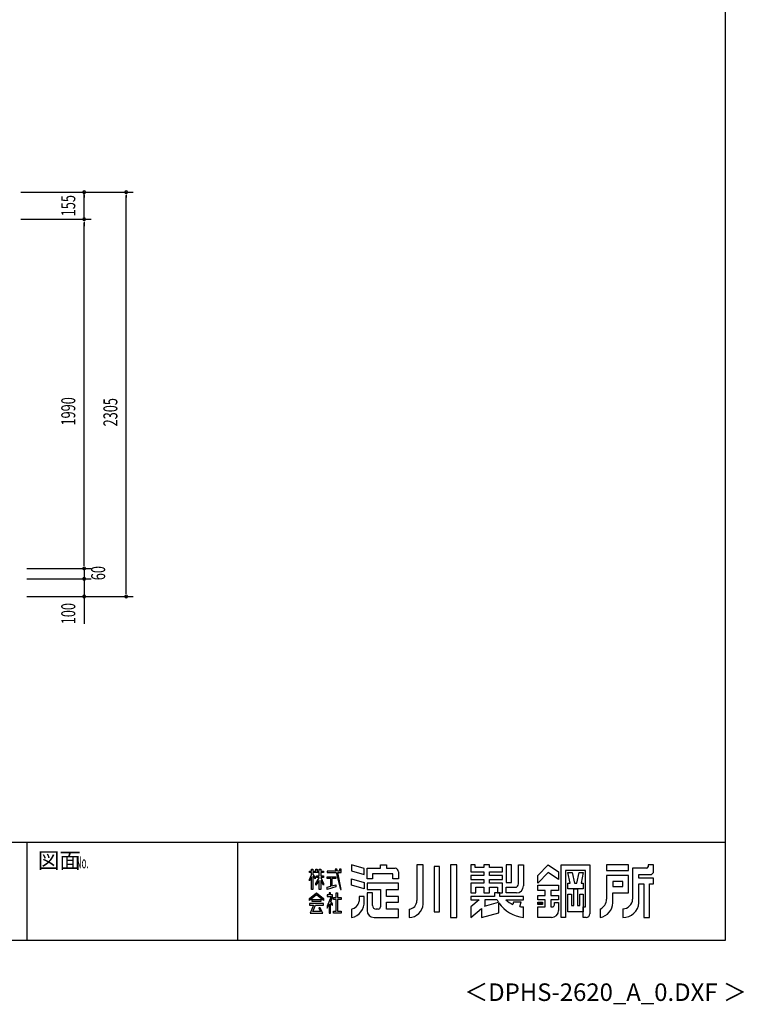
# Model space of a CAD drawing. Extents: x 740 to 16368, y 155 to 11380.
# Drawn here: x 12237 to 16368, y 155 to 5767 of the extents above; entities that cross this region are included whole.
import ezdxf
from ezdxf.enums import TextEntityAlignment as Align

# ---------------------------------------------------------------- set-up
doc = ezdxf.new("R2010")
doc.units = 0
doc.header["$LTSCALE"] = 40
doc.header["$MEASUREMENT"] = 0
for name, color, linetype in [('FILENAME', 7, 'CONTINUOUS'), ('SUNPOU', 4, 'CONTINUOUS'), ('WAKUMOJI-01', 4, 'CONTINUOUS'), ('WAKUSEN-02', 4, 'CONTINUOUS'), ('WAKUSEN-03', 4, 'CONTINUOUS'), ('YODOROGO', 4, 'CONTINUOUS')]:
    doc.layers.add(name, color=color, linetype=linetype)
doc.styles.add('00', font='ROMANS', dxfattribs={"width": 0.666667, "bigfont": 'BIGFONT'})
doc.styles.add('FILENAME', font='romans', dxfattribs={"height": 100, "bigfont": 'bigfont'})
doc.styles.add('WAKUMOJI', font='SIMPLEX', dxfattribs={"height": 3, "bigfont": 'BIGFONT'})

msp = doc.modelspace()

# ---------------------------------------------------------------- linework, layer by layer
at = {"layer": 'SUNPOU'}
for p, q in [((12244.1, 4784.8), (12884.1, 4784.8)), ((12604.1, 4629.8), (12604.1, 4784.8)), ((12604.1, 4769.8), (12604.1, 4754.8)), ((12844.1, 4769.8), (12844.1, 4754.8)), ((12844.1, 2499.8), (12844.1, 4764.8)), ((12244.1, 4629.8), (12644.1, 4629.8)), ((12244.1, 4629.8), (12644.1, 4629.8)), ((12604.1, 4614.8), (12604.1, 4599.8)), ((12604.1, 4614.8), (12604.1, 4599.8)), ((12604.1, 2659.8), (12604.1, 4609.8)), ((12604.1, 4609.8), (12604.1, 4589.8)), ((12278.4, 2639.8), (12644.1, 2639.8)), ((12604.1, 2654.8), (12604.1, 2669.8)), ((12604.1, 2639.8), (12604.1, 2579.8)), ((12278.4, 2579.8), (12644.1, 2579.8)), ((12604.1, 2579.8), (12604.1, 2324.6)), ((12604.1, 2564.8), (12604.1, 2549.8)), ((12604.1, 2559.8), (12604.1, 2539.8)), ((12278.4, 2479.8), (12884.1, 2479.8)), ((12844.1, 2494.8), (12844.1, 2509.8)), ((12604.1, 2464.8), (12604.1, 2449.8)), ((12604.1, 2459.8), (12604.1, 2439.8))]:
    msp.add_line(p, q, dxfattribs=at)
for centre, start, end in [((12604.1, 4784.8), 90, 270), ((12604.1, 4784.8), 270, 90), ((12844.1, 4784.8), 90, 270), ((12844.1, 4784.8), 270, 90), ((12604.1, 4629.8), 90, 270), ((12604.1, 4629.8), 90, 270), ((12604.1, 4629.8), 270, 90), ((12604.1, 4629.8), 270, 90), ((12604.1, 2639.8), 90, 270), ((12604.1, 2639.8), 270, 90), ((12604.1, 2579.8), 90, 270), ((12604.1, 2579.8), 270, 90), ((12604.1, 2479.8), 90, 270), ((12604.1, 2479.8), 270, 90), ((12844.1, 2479.8), 90, 270), ((12844.1, 2479.8), 270, 90)]:
    msp.add_arc(centre, 7.5, start, end, dxfattribs=at)
at = {"layer": 'WAKUSEN-02'}
for p, q in [((16260, 520), (16260, 11380)), ((740, 1080), (16260, 1080)), ((740, 520), (16260, 520))]:
    msp.add_line(p, q, dxfattribs=at)
at = {"layer": 'WAKUSEN-03'}
for p, q in [((12280, 520), (12280, 1080)), ((13480, 520), (13480, 1080))]:
    msp.add_line(p, q, dxfattribs=at)
at = {"layer": 'YODOROGO'}
for p, q in [((13888.8, 906), (13888.8, 914)), ((13888.8, 914), (13900.8, 914)), ((13900.8, 906), (13888.8, 906)), ((13900.8, 914), (13900.8, 926)), ((13900.8, 926), (13908.8, 926)), ((13900.8, 893.5), (13900.8, 906)), ((13908.8, 926), (13908.8, 914)), ((13908.8, 914), (13924.8, 914)), ((13944.8, 906), (13908.8, 906)), ((13908.8, 906), (13908.8, 895)), ((13924.8, 914), (13924.8, 926)), ((13924.8, 926), (13932.8, 926)), ((13932.8, 926), (13932.8, 914)), ((13932.8, 914), (13944.8, 914)), ((13944.8, 914), (13944.8, 926)), ((13944.8, 926), (13952.8, 926)), ((13944.8, 886.4), (13944.8, 906)), ((13952.8, 926), (13952.8, 914)), ((13952.8, 914), (13968.8, 914)), ((13968.8, 906), (13952.8, 906)), ((13952.8, 906), (13952.8, 886.4)), ((13968.8, 914), (13968.8, 906)), ((14038.3, 914), (13988.8, 914)), ((13988.8, 914), (13988.8, 906)), ((13988.8, 906), (14040.1, 906)), ((14045.6, 926), (14035.6, 926)), ((14035.6, 926), (14038.3, 914)), ((14040.1, 906), (14064.8, 810)), ((14047.9, 914), (14045.6, 926)), ((14060.8, 914), (14047.9, 914)), ((14068.8, 810), (14049.5, 906)), ((14049.5, 906), (14068.8, 906)), ((14068.8, 926), (14060.8, 926)), ((14060.8, 926), (14060.8, 914)), ((14068.8, 914), (14068.8, 926)), ((14068.8, 906), (14068.8, 914)), ((14128.8, 950), (14128.8, 916)), ((14200.8, 928.6), (14128.8, 950)), ((14128.8, 916), (14200.8, 894.6)), ((14200.8, 894.6), (14200.8, 928.6)), ((14216.8, 870), (14216.8, 930)), ((14216.8, 930), (14292.8, 930)), ((14292.8, 930), (14292.8, 950)), ((14292.8, 950), (14328.8, 950)), ((14328.8, 950), (14328.8, 930)), ((14328.8, 930), (14376.8, 930)), ((14396.8, 910), (14396.8, 870)), ((14536.8, 950), (14500.8, 950)), ((14500.8, 950), (14500.8, 746)), ((14536.8, 726), (14536.8, 950)), ((14630.8, 940), (14598.8, 940)), ((14598.8, 940), (14598.8, 682)), ((14630.8, 682), (14630.8, 940)), ((14728.8, 950), (14692.8, 950)), ((14692.8, 950), (14692.8, 650)), ((14728.8, 650), (14728.8, 950)), ((14832.8, 950), (14808.8, 950)), ((14808.8, 950), (14808.8, 910)), ((14808.8, 910), (14882.8, 910)), ((14832.8, 934), (14832.8, 950)), ((14882.8, 934), (14832.8, 934)), ((14914.8, 950), (14882.8, 950)), ((14882.8, 950), (14882.8, 934)), ((14882.8, 910), (14882.8, 890)), ((14914.8, 934), (14914.8, 950)), ((14988.8, 934), (14914.8, 934)), ((14914.8, 890), (14914.8, 910)), ((14914.8, 910), (14988.8, 910)), ((14988.8, 910), (14988.8, 934)), ((15010.8, 950), (15010.8, 850)), ((15040.8, 950), (15010.8, 950)), ((15040.8, 850), (15040.8, 950)), ((15080.8, 842), (15080.8, 950)), ((15080.8, 950), (15108.8, 950)), ((15108.8, 950), (15108.8, 830)), ((15190.8, 890), (15248.8, 950)), ((15248.8, 906), (15190.8, 846)), ((15248.8, 950), (15308.8, 910)), ((15308.8, 866), (15248.8, 906)), ((15308.8, 910), (15308.8, 866)), ((15322.8, 650), (15322.8, 950)), ((15322.8, 950), (15486.8, 950)), ((15462.8, 918), (15348.8, 918)), ((15348.8, 918), (15348.8, 650)), ((15374.8, 846), (15361.8, 906)), ((15361.8, 906), (15385.8, 906)), ((15385.8, 906), (15398.8, 846)), ((15412.8, 846), (15425.8, 906)), ((15425.8, 906), (15449.8, 906)), ((15449.8, 906), (15436.8, 846)), ((15462.8, 710), (15462.8, 918)), ((15486.8, 950), (15486.8, 670)), ((15582.8, 950), (15582.8, 918)), ((15706.8, 950), (15582.8, 950)), ((15582.8, 918), (15706.8, 918)), ((15706.8, 918), (15706.8, 950)), ((15810.8, 930), (15730.8, 930)), ((15730.8, 930), (15730.8, 754)), ((15850.8, 950), (15818.8, 950)), ((15818.8, 950), (15818.8, 938)), ((15850.8, 914), (15850.8, 950)), ((13888.8, 866), (13900.8, 893.5)), ((13900.8, 881.5), (13888.8, 858)), ((13888.8, 858), (13888.8, 866)), ((13900.8, 810), (13900.8, 881.5)), ((13908.8, 895), (13920.8, 878)), ((13920.8, 870), (13908.8, 883)), ((13908.8, 883), (13908.8, 810)), ((13920.8, 878), (13920.8, 870)), ((13924.8, 842.6), (13944.8, 875.9)), ((13944.8, 859.9), (13924.8, 834.6)), ((13924.8, 834.6), (13924.8, 842.6)), ((13928.8, 878.4), (13928.8, 886.4)), ((13928.8, 886.4), (13944.8, 886.4)), ((13944.8, 878.4), (13928.8, 878.4)), ((13944.8, 875.9), (13944.8, 878.4)), ((13944.8, 810), (13944.8, 859.9)), ((13952.8, 886.4), (13968.8, 886.4)), ((13968.8, 878.4), (13952.8, 878.4)), ((13952.8, 878.4), (13952.8, 876.8)), ((13952.8, 876.8), (13968.8, 842.6)), ((13968.8, 834.6), (13952.8, 860.8)), ((13952.8, 860.8), (13952.8, 810)), ((13968.8, 886.4), (13968.8, 878.4)), ((13968.8, 842.6), (13968.8, 834.6)), ((13988.8, 872.4), (13988.8, 882.4)), ((13988.8, 882.4), (14039, 882.4)), ((14010.9, 872.4), (13988.8, 872.4)), ((14010.9, 828.5), (14010.9, 872.4)), ((14039, 872.4), (14016.9, 872.4)), ((14016.9, 872.4), (14016.9, 829.5)), ((14039, 882.4), (14039, 872.4)), ((14128.8, 834), (14128.8, 870)), ((14128.8, 870), (14200.8, 848.6)), ((14200.8, 848.6), (14200.8, 812.6)), ((14248.8, 870), (14216.8, 870)), ((14396.8, 846), (14216.8, 846)), ((14216.8, 846), (14216.8, 810)), ((14364.8, 898), (14248.8, 898)), ((14248.8, 898), (14248.8, 870)), ((14364.8, 870), (14364.8, 898)), ((14396.8, 870), (14364.8, 870)), ((14396.8, 810), (14396.8, 846)), ((14882.8, 890), (14808.8, 890)), ((14808.8, 890), (14808.8, 866)), ((14808.8, 866), (14882.8, 866)), ((14882.8, 846), (14808.8, 846)), ((14808.8, 846), (14808.8, 790)), ((14882.8, 866), (14882.8, 846)), ((14988.8, 890), (14914.8, 890)), ((14914.8, 846), (14914.8, 866)), ((14914.8, 866), (14988.8, 866)), ((14988.8, 846), (14914.8, 846)), ((14988.8, 866), (14988.8, 890)), ((14988.8, 790), (14988.8, 846)), ((15010.8, 850), (15040.8, 850)), ((15190.8, 846), (15190.8, 890)), ((15361.8, 814), (15361.8, 846)), ((15361.8, 846), (15374.8, 846)), ((15398.8, 846), (15412.8, 846)), ((15436.8, 846), (15449.8, 846)), ((15449.8, 846), (15449.8, 814)), ((15706.8, 890), (15582.8, 890)), ((15582.8, 890), (15582.8, 754)), ((15674.8, 854), (15618.8, 854)), ((15618.8, 854), (15618.8, 826)), ((15674.8, 826), (15674.8, 854)), ((15706.8, 790), (15706.8, 890)), ((15766.8, 874), (15766.8, 894)), ((15766.8, 894), (15830.8, 894)), ((15850.8, 874), (15766.8, 874)), ((15766.8, 734), (15766.8, 842)), ((15766.8, 842), (15794.8, 842)), ((15794.8, 842), (15794.8, 650)), ((15826.8, 650), (15826.8, 842)), ((15826.8, 842), (15850.8, 842)), ((15850.8, 842), (15850.8, 874)), ((13888.8, 758.1), (13928.8, 790)), ((13908.8, 810), (13900.8, 810)), ((13928.8, 790), (13968.8, 758.1)), ((13952.8, 810), (13944.8, 810)), ((13988.8, 822), (14010.9, 828.5)), ((14039, 824), (13988.8, 810)), ((13988.8, 810), (13988.8, 822)), ((14008.8, 790), (14000.8, 790)), ((14000.8, 790), (14000.8, 778)), ((14008.8, 778), (14008.8, 790)), ((14016.9, 829.5), (14039, 835.5)), ((14039, 835.5), (14039, 824)), ((14041.1, 763.9), (14041.1, 790)), ((14041.1, 790), (14049.1, 790)), ((14049.1, 790), (14049.1, 763.9)), ((14064.8, 810), (14068.8, 810)), ((14200.8, 812.6), (14128.8, 834)), ((14216.8, 810), (14292.8, 810)), ((14248.8, 790), (14216.8, 790)), ((14216.8, 790), (14216.8, 690)), ((14248.8, 718), (14248.8, 790)), ((14292.8, 810), (14292.8, 710)), ((14328.8, 770), (14328.8, 810)), ((14328.8, 810), (14396.8, 810)), ((14808.8, 790), (14836.8, 790)), ((14836.8, 822), (14882.8, 822)), ((14836.8, 790), (14836.8, 822)), ((14882.8, 822), (14882.8, 790)), ((14882.8, 790), (14914.8, 790)), ((14914.8, 790), (14914.8, 822)), ((14914.8, 822), (14960.8, 822)), ((14974.8, 790), (14942.8, 790)), ((14942.8, 790), (14942.8, 770)), ((14974.8, 790), (14942.8, 790)), ((14942.8, 790), (14942.8, 770)), ((14960.8, 822), (14960.8, 790)), ((14960.8, 790), (14988.8, 790)), ((14974.8, 770), (14974.8, 790)), ((14974.8, 770), (14974.8, 790)), ((15010.8, 790), (15010.8, 822)), ((15010.8, 822), (15060.8, 822)), ((15068.8, 790), (15010.8, 790)), ((15190.8, 804), (15190.8, 834)), ((15190.8, 834), (15308.8, 834)), ((15232.8, 804), (15190.8, 804)), ((15232.8, 776), (15232.8, 804)), ((15308.8, 804), (15264.8, 804)), ((15264.8, 804), (15264.8, 776)), ((15308.8, 834), (15308.8, 804)), ((15449.8, 814), (15361.8, 814)), ((15395.8, 718), (15395.8, 814)), ((15395.8, 814), (15415.8, 814)), ((15415.8, 814), (15415.8, 718)), ((15618.8, 826), (15674.8, 826)), ((15618.8, 734), (15618.8, 790)), ((15618.8, 790), (15706.8, 790)), ((13928.8, 778), (13888.8, 746.1)), ((13888.8, 746.1), (13888.8, 758.1)), ((13968.8, 730.4), (13888.8, 730.4)), ((13888.8, 730.4), (13888.8, 720.4)), ((13904.8, 752.5), (13952.8, 752.5)), ((13904.8, 740.5), (13904.8, 752.5)), ((13952.8, 740.5), (13904.8, 740.5)), ((13968.8, 746.1), (13928.8, 778)), ((13952.8, 752.5), (13952.8, 740.5)), ((13968.8, 758.1), (13968.8, 746.1)), ((13968.8, 720.4), (13968.8, 730.4)), ((14000.8, 778), (13988.8, 778)), ((13988.8, 778), (13988.8, 770)), ((13988.8, 770), (14012.9, 770)), ((14012.9, 770), (13988.8, 714.5)), ((14020.5, 778), (14008.8, 778)), ((14010, 741.5), (14020.5, 766)), ((14020.8, 727.7), (14010, 741.5)), ((14020.5, 766), (14020.5, 778)), ((14025.1, 751.9), (14025.1, 763.9)), ((14025.1, 763.9), (14041.1, 763.9)), ((14041.1, 751.9), (14025.1, 751.9)), ((14041.1, 686), (14041.1, 751.9)), ((14049.1, 763.9), (14068.8, 763.9)), ((14068.8, 751.9), (14049.1, 751.9)), ((14049.1, 751.9), (14049.1, 686)), ((14068.8, 763.9), (14068.8, 751.9)), ((14172.8, 770), (14172.8, 742)), ((14200.8, 770), (14172.8, 770)), ((14200.8, 742), (14200.8, 770)), ((14396.8, 770), (14328.8, 770)), ((14328.8, 698), (14328.8, 738)), ((14328.8, 738), (14396.8, 738)), ((14396.8, 738), (14396.8, 770)), ((14942.8, 770), (14808.8, 770)), ((14808.8, 770), (14808.8, 750)), ((14942.8, 770), (14808.8, 770)), ((14808.8, 770), (14808.8, 750)), ((14808.8, 750), (14856.5, 750)), ((14856.5, 750), (14808.8, 710)), ((14808.8, 750), (14856.5, 750)), ((14856.5, 750), (14808.8, 710)), ((14885.7, 714.5), (14966.9, 736.3)), ((14888.8, 750), (14888.8, 717.1)), ((14958.8, 750), (14888.8, 750)), ((14968.8, 676.8), (14968.8, 733.4)), ((14968.8, 676.8), (14968.8, 733.4)), ((15108.8, 770), (14974.8, 770)), ((15108.8, 770), (14974.8, 770)), ((15008.8, 750), (15108.8, 750)), ((15008.8, 750), (15108.8, 750)), ((15052.8, 738), (15048.8, 724.2)), ((15052.8, 738), (15048.8, 724.2)), ((15094.8, 738), (15052.8, 738)), ((15094.8, 738), (15052.8, 738)), ((15088.8, 712), (15094.8, 738)), ((15088.8, 712), (15094.8, 738)), ((15108.8, 750), (15108.8, 770)), ((15108.8, 750), (15108.8, 770)), ((15190.8, 750), (15190.8, 776)), ((15190.8, 776), (15232.8, 776)), ((15232.8, 750), (15190.8, 750)), ((15190.8, 723), (15190.8, 737)), ((15190.8, 737), (15216.8, 737)), ((15192.8, 725), (15192.8, 735)), ((15192.8, 735), (15214.8, 735)), ((15194.8, 727), (15194.8, 733)), ((15194.8, 733), (15212.8, 733)), ((15196.8, 729), (15196.8, 731)), ((15196.8, 731), (15210.8, 731)), ((15210.8, 731), (15210.8, 729)), ((15212.8, 733), (15212.8, 727)), ((15214.8, 735), (15214.8, 725)), ((15216.8, 737), (15216.8, 723)), ((15232.8, 710), (15232.8, 750)), ((15264.8, 776), (15308.8, 776)), ((15308.8, 750), (15264.8, 750)), ((15264.8, 750), (15264.8, 710)), ((15284.8, 722), (15284.8, 736)), ((15284.8, 736), (15308.8, 736)), ((15308.8, 776), (15308.8, 750)), ((15308.8, 736), (15308.8, 690)), ((15361.8, 682), (15361.8, 782)), ((15361.8, 782), (15381.8, 782)), ((15381.8, 782), (15381.8, 718)), ((15429.8, 718), (15429.8, 782)), ((15429.8, 782), (15449.8, 782)), ((15449.8, 782), (15449.8, 682)), ((13888.8, 720.4), (13912.3, 720.4)), ((13912.3, 720.4), (13892.8, 674)), ((13892.8, 674), (13964.8, 674)), ((13907.8, 684), (13922.3, 720.4)), ((13951, 684), (13907.8, 684)), ((13922.3, 720.4), (13968.8, 720.4)), ((13950.5, 704.2), (13942.5, 704.2)), ((13942.5, 704.2), (13951, 684)), ((13964.8, 674), (13950.5, 704.2)), ((13988.8, 702.5), (14000.8, 726.1)), ((13988.8, 714.5), (13988.8, 702.5)), ((14000.8, 726.1), (14000.8, 674)), ((14000.8, 674), (14008.8, 674)), ((14008.8, 674), (14008.8, 728.7)), ((14008.8, 728.7), (14020.8, 717.7)), ((14020.8, 717.7), (14020.8, 727.7)), ((14025.1, 674), (14025.1, 686)), ((14025.1, 686), (14041.1, 686)), ((14068.8, 674), (14025.1, 674)), ((14049.1, 686), (14068.8, 686)), ((14068.8, 686), (14068.8, 674)), ((14128.8, 698), (14128.8, 650)), ((14280.8, 698), (14268.8, 698)), ((14396.8, 698), (14328.8, 698)), ((14396.8, 650), (14396.8, 698)), ((14456.8, 698), (14456.8, 650)), ((14598.8, 682), (14630.8, 682)), ((14808.8, 710), (14808.8, 650)), ((14808.8, 710), (14808.8, 650)), ((14808.8, 650), (14868.8, 700.3)), ((14808.8, 650), (14868.8, 700.3)), ((14868.8, 700.3), (14868.8, 650)), ((14868.8, 700.3), (14868.8, 650)), ((14868.8, 650), (14968.8, 676.8)), ((14868.8, 650), (14968.8, 676.8)), ((14888.8, 717.1), (14885.7, 714.5)), ((15108.8, 650), (15108.8, 710)), ((15108.8, 650), (15108.8, 710)), ((15216.8, 723), (15190.8, 723)), ((15190.8, 650), (15190.8, 710)), ((15190.8, 710), (15232.8, 710)), ((15214.8, 725), (15192.8, 725)), ((15212.8, 727), (15194.8, 727)), ((15210.8, 729), (15196.8, 729)), ((15264.8, 710), (15272.8, 710)), ((15449.8, 682), (15361.8, 682)), ((15381.8, 718), (15395.8, 718)), ((15415.8, 718), (15429.8, 718)), ((15449.8, 650), (15449.8, 710)), ((15449.8, 710), (15462.8, 710)), ((15546.8, 698), (15546.8, 650)), ((15674.8, 700), (15674.8, 650)), ((14256.8, 650), (14396.8, 650)), ((14692.8, 650), (14728.8, 650)), ((15268.8, 650), (15190.8, 650)), ((15348.8, 650), (15322.8, 650)), ((15466.8, 650), (15449.8, 650)), ((15794.8, 650), (15826.8, 650))]:
    msp.add_line(p, q, dxfattribs=at)
for centre, radius, start, end in [((14376.8, 910), 20, 0, 90), ((15810.8, 938), 8, 270, 0), ((15830.8, 914), 20, 270, 0), ((15060.8, 842), 20, 270, 0), ((15068.8, 830), 40, 270, 0), ((14117.9, 752.9), 56, 281.2491, 348.7509), ((14113, 736.6), 88, 280.3644, 3.5415), ((14453.5, 745.2), 47.4, 274.0524, 0.9267), ((15127.2, 840.1), 190.9, 208.1411, 212.921), ((15127.2, 840.1), 190.9, 213.9611, 264.4787), ((15127.2, 840.1), 190.9, 213.9611, 264.4787), ((15115, 870.6), 160.7, 228.6181, 245.6603), ((15115, 870.6), 160.7, 228.6181, 245.6603), ((15519.9, 754.9), 62.9, 295.3405, 359.189), ((15529.8, 737.5), 89.1, 281.0263, 357.7711), ((15675.8, 755), 55.1, 269.0041, 358.9126), ((15677, 740), 90, 268.6285, 356.1664), ((14256.8, 690), 40, 180, 270), ((14268.8, 718), 20, 180, 270), ((14280.8, 710), 12, 270, 0), ((14454.6, 732.4), 82.5, 271.5351, 355.5273), ((15115, 870.6), 160.7, 260.6063, 267.779), ((15115, 870.6), 160.7, 260.6063, 267.779), ((15268.8, 690), 40, 270, 0), ((15272.8, 722), 12, 270, 360), ((15466.8, 670), 20, 270, 0)]:
    msp.add_arc(centre, radius, start, end, dxfattribs=at)

# ---------------------------------------------------------------- texts
at = {"layer": 'FILENAME', "style": 'FILENAME'}
msp.add_text('＜DPHS-2620_A_0.DXF ＞', height=100, dxfattribs=at).set_placement((16382, 174), align=Align.RIGHT)
at = {"layer": 'SUNPOU', "style": '00', "width": 0.666667}
for s, p in [('155', (12524.1, 4707.3)), ('1990', (12524.1, 3534.8)), ('2305', (12764.1, 3529.8)), ('100', (12524.1, 2381.8))]:
    msp.add_text(s, height=80, rotation=90, dxfattribs=at).set_placement(p, align=Align.MIDDLE)
msp.add_text('60', height=80, rotation=90, dxfattribs=at).set_placement((12684.1, 2612.7), align=Align.MIDDLE_CENTER)
at = {"layer": 'WAKUMOJI-01', "style": 'WAKUMOJI'}
msp.add_text('図面', height=90, dxfattribs=at).set_placement((12340, 930))
at = {"layer": 'WAKUMOJI-01', "style": 'WAKUMOJI', "width": 0.5}
msp.add_text('No.', height=68, dxfattribs=at).set_placement((12556, 930))

doc.saveas('drawing.dxf')
